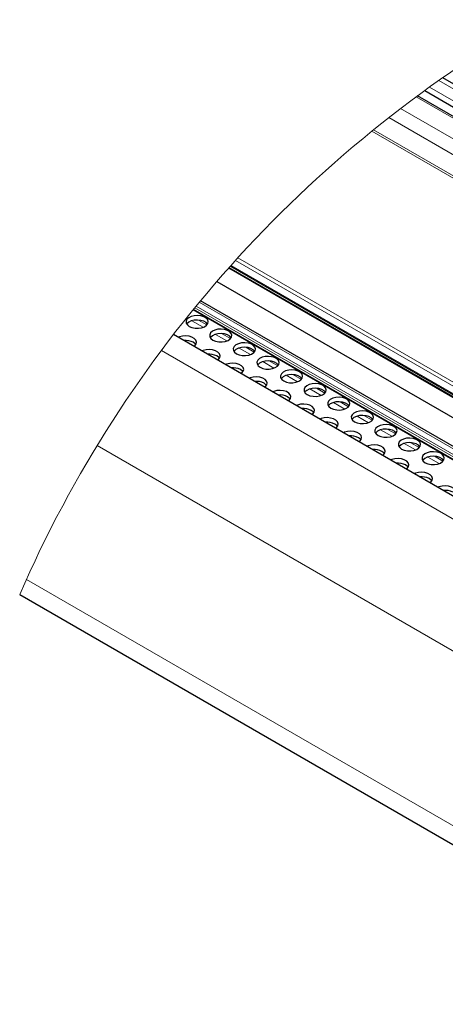
# Model space of a CAD drawing. Units: millimetres. Extents: x 0 to 841, y 0 to 594.
# Drawn here: x 371 to 386, y 121 to 157 of the extents above; entities that cross this region are included whole.
import ezdxf

# ---------------------------------------------------------------- set-up
doc = ezdxf.new("R2010")
doc.units = ezdxf.units.MM

msp = doc.modelspace()

# ---------------------------------------------------------------- linework, layer by layer
at = {"color": 7, "linetype": 'Continuous', "lineweight": 0}
for p, q in [((386.128214, 154.3857152), (412.2104168, 139.3287922)), ((385.7966334, 154.1498447), (411.8859366, 139.088809)), ((385.3212193, 153.803512), (411.4145384, 138.7401665)), ((384.7565994, 153.3794398), (410.8449787, 138.3189256)), ((384.3375043, 153.0553992), (410.4151994, 138.0010689)), ((409.7893656, 137.5170196), (383.7224886, 152.5651063)), ((383.7807596, 152.612328), (409.8537013, 137.5607396)), ((407.6153383, 131.4413543), (378.905435, 148.0152155)), ((378.5961315, 147.6722057), (407.7515051, 130.8411653)), ((407.5292021, 131.0781236), (378.6601991, 147.7438356)), ((407.5549961, 131.3356007), (378.8216457, 147.9230071)), ((413.2837475, 125.4820521), (377.357249, 146.22198)), ((413.3241743, 125.5403752), (377.4026603, 146.2774272)), ((413.4507001, 125.671416), (377.516602, 146.4157249)), ((413.2483945, 125.4208083), (377.3119495, 146.1664731)), ((377.6586473, 145.5172444), (377.2528142, 145.7515354)), ((377.7946055, 145.6020619), (377.490823, 145.7774187)), ((378.5071791, 145.0274135), (378.1013459, 145.2616895)), ((378.6431373, 145.112216), (378.3393547, 145.2875728)), ((379.491669, 144.6223552), (379.187879, 144.797727)), ((408.8643983, 125.8000876), (376.1546359, 144.6830327)), ((379.3557033, 144.5375676), (378.9498777, 144.7718437)), ((380.2042351, 144.0477068), (379.7983945, 144.2819978)), ((380.3401933, 144.1325093), (380.0364107, 144.3078811)), ((381.0527519, 143.5578759), (380.6469262, 143.7921519)), ((381.188725, 143.6426784), (380.8849425, 143.8180352)), ((381.9012836, 143.06803), (381.4954505, 143.3023209)), ((382.0372567, 143.1528325), (381.7334593, 143.3282043)), ((382.7498302, 142.5781841), (382.3439822, 142.8124602)), ((382.8857735, 142.6629866), (382.581991, 142.8383584)), ((383.5983322, 142.0883382), (383.1925139, 142.3226143)), ((383.7343052, 142.1731407), (383.4305227, 142.3484976)), ((384.4468788, 141.5984924), (384.0410307, 141.8327833)), ((384.582837, 141.6832949), (384.279047, 141.8586666)), ((408.2142085, 121.4224244), (373.8428772, 141.2645722)), ((385.2954105, 141.1086465), (384.8895625, 141.3429375)), ((385.4313538, 141.193449), (385.1275787, 141.3688208)), ((386.1439273, 140.6188155), (385.7381016, 140.8530767)), ((386.2798855, 140.7036031), (385.9761104, 140.8789749)), ((408.2121671, 115.1419873), (371.2981537, 136.4519889))]:
    msp.add_line(p, q, dxfattribs=at)
at = {"color": 7, "linetype": 'Continuous', "lineweight": 30}
for p, q in [((412.3500631, 139.4320423), (386.2720028, 154.4865961)), ((385.6258065, 154.0265078), (411.7174045, 138.9641459)), ((411.4564404, 138.771146), (385.3631735, 153.8344766)), ((378.5824523, 147.6568575), (407.7715323, 130.8063562)), ((378.6392257, 147.7204258), (407.545355, 131.033286)), ((378.1511382, 147.165745), (408.0726922, 129.8924084)), ((413.5179267, 125.7171477), (377.5639877, 146.4729155)), ((377.3025841, 146.1549843), (413.2417039, 125.4077698)), ((409.2953772, 126.3784016), (376.5912623, 145.2580834)), ((371.0588858, 135.9135802), (408.2706467, 114.4316937))]:
    msp.add_line(p, q, dxfattribs=at)
at = {"color": 7, "linetype": 'Continuous', "lineweight": 30, "flags": 128}
for points in [[(377.0887599, 145.6036116), (377.1595702, 145.5482389), (377.2554964, 145.5073501), (377.3680374, 145.4846258), (377.487202, 145.4820628), (377.6023731, 145.4998697), (377.7033434, 145.5364967), (377.7811125, 145.5886657), (377.8287814, 145.6517572), (377.8421328, 145.7201536), (377.8199599, 145.7877899), (377.7642444, 145.8486463), (377.6799411, 145.8973135), (377.5745228, 145.9294702), (377.4573774, 145.9422703), (377.3388833, 145.9345664), (377.2296057, 145.9070439), (377.1392301, 145.8621467), (377.0757959, 145.8038534), (377.0449356, 145.7373644), (377.0493836, 145.6685806), (377.0887599, 145.6036116)], [(377.8165624, 145.6298674), (377.7642444, 145.6853295), (377.6799411, 145.7340116), (377.5745228, 145.7661534), (377.4573774, 145.7789684), (377.3388833, 145.7712645), (377.2296057, 145.7437421), (377.1392301, 145.69883), (377.0757959, 145.6405516), (377.0682559, 145.6298525)], [(377.3296074, 144.8318506), (377.3568318, 144.8539044), (377.4045155, 144.916981), (377.4178669, 144.9853922), (377.395694, 145.0530137), (377.3399786, 145.11387), (377.2556752, 145.1625372), (377.150257, 145.1947088), (377.0330966, 145.207494), (376.9146175, 145.1997901), (376.8053398, 145.1722677), (376.767163, 145.1565469)], [(377.9372916, 145.1137806), (378.0081019, 145.058393), (378.1040282, 145.0175191), (378.2165692, 144.9947799), (378.3357338, 144.992202), (378.4509048, 145.0100238), (378.5518602, 145.0466509), (378.6296443, 145.0988198), (378.6773131, 145.1619114), (378.6906645, 145.2303077), (378.6684916, 145.2979441), (378.6127761, 145.3588004), (378.5284728, 145.4074527), (378.4230546, 145.4396392), (378.3058942, 145.4524244), (378.187415, 145.4447205), (378.0781374, 145.417198), (377.9877618, 145.3723008), (377.9243201, 145.3140075), (377.8934524, 145.2475334), (377.8979153, 145.1787497), (377.9372916, 145.1137806)], [(378.6650941, 145.1400066), (378.6127761, 145.1954837), (378.5284728, 145.2441509), (378.4230546, 145.2763225), (378.3058942, 145.2891226), (378.187415, 145.2814038), (378.0781374, 145.2538813), (377.9877618, 145.2089841), (377.9243201, 145.1507057), (377.9167727, 145.1400066)], [(377.3922965, 144.8950912), (377.3717925, 144.921347), (377.3009971, 144.9767197)], [(378.7858233, 144.6239198), (378.8566336, 144.5685471), (378.952545, 144.5276732), (379.0651009, 144.5049341), (379.1842506, 144.5023562), (379.2994366, 144.5201779), (379.4003919, 144.556805), (379.4781611, 144.6089889), (379.5258373, 144.6720655), (379.5391962, 144.7404618), (379.5170233, 144.8080833), (379.4613079, 144.8689396), (379.3769896, 144.9176217), (379.2715714, 144.9497933), (379.1544259, 144.9625785), (379.0359468, 144.9548746), (378.9266691, 144.9273522), (378.8362787, 144.882455), (378.7728519, 144.8241616), (378.7419841, 144.7576876), (378.7464321, 144.6889038), (378.7858233, 144.6239198)], [(379.5136258, 144.6501757), (379.4613079, 144.7056378), (379.3769896, 144.754305), (379.2715714, 144.7864766), (379.1544259, 144.7992767), (379.0359468, 144.7915579), (378.9266691, 144.7640354), (378.8362787, 144.7191382), (378.7728519, 144.6608598), (378.7653044, 144.6501757)], [(378.1781391, 144.3420197), (378.2053635, 144.3640436), (378.2530398, 144.4271351), (378.2663912, 144.4955463), (378.2442257, 144.5631678), (378.1885103, 144.6240241), (378.1041921, 144.6727062), (377.9987887, 144.704848), (377.8816283, 144.7176481), (377.7631492, 144.7099591), (377.6538715, 144.6824218), (377.6156873, 144.6667011)], [(378.2408283, 144.4052453), (378.2203392, 144.4315011), (378.1495139, 144.4868738)], [(379.6343402, 144.134074), (379.7051505, 144.0787012), (379.8010916, 144.0378125), (379.9136252, 144.0150882), (380.0327823, 144.0125252), (380.1479534, 144.030347), (380.2489236, 144.0669591), (380.3266928, 144.1191281), (380.3743691, 144.1822196), (380.3877205, 144.2506159), (380.3655476, 144.3182374), (380.3098247, 144.3790938), (380.2255214, 144.4277758), (380.1201031, 144.4599325), (380.0029576, 144.4727326), (379.8844636, 144.4650287), (379.7751859, 144.4375063), (379.6848253, 144.3926091), (379.6213687, 144.3343307), (379.5905084, 144.2678417), (379.5949638, 144.199043), (379.6343402, 144.134074)], [(379.0266559, 143.8521738), (379.0538952, 143.8741977), (379.1015715, 143.9372892), (379.1149229, 144.0056856), (379.09275, 144.0733219), (379.037042, 144.1341783), (378.9527238, 144.1828455), (378.8473055, 144.2150022), (378.73016, 144.2278172), (378.6116809, 144.2200984), (378.5024032, 144.1925908), (378.464219, 144.1768552)], [(380.3621501, 144.1603298), (380.3098247, 144.2157919), (380.2255214, 144.264474), (380.1201031, 144.2966307), (380.0029576, 144.3094159), (379.8844636, 144.3017269), (379.7751859, 144.2741896), (379.6848253, 144.2293073), (379.6213687, 144.1710139), (379.6138362, 144.1603298)], [(379.0893525, 143.9153994), (379.068856, 143.9416553), (378.9980457, 143.997028)], [(379.8751876, 143.3623279), (379.9024269, 143.3843518), (379.9500883, 143.4474583), (379.9634397, 143.5158397), (379.9412817, 143.583491), (379.8855737, 143.6443324), (379.8012555, 143.6929996), (379.6958372, 143.7251712), (379.5786843, 143.7379713), (379.4601977, 143.7302525), (379.3509201, 143.7027449), (379.3127507, 143.6870242)], [(380.4828868, 143.6442281), (380.5536822, 143.5888554), (380.6496084, 143.5479666), (380.7621569, 143.5252423), (380.881314, 143.5226793), (380.9964851, 143.5405011), (381.0974405, 143.5771133), (381.1752171, 143.6292822), (381.2228859, 143.6923737), (381.2362522, 143.7607701), (381.2140793, 143.8284064), (381.1583564, 143.8892628), (381.0740456, 143.93793), (380.9686274, 143.9700867), (380.8514819, 143.9829017), (380.7329953, 143.9751829), (380.6237177, 143.9476753), (380.533357, 143.9027632), (380.4699004, 143.8444848), (380.4390476, 143.7779809), (380.4434956, 143.7091971), (380.4828868, 143.6442281)], [(381.2106893, 143.6704839), (381.1583564, 143.7259461), (381.0740456, 143.7746281), (380.9686274, 143.8067849), (380.8514819, 143.8195849), (380.7329953, 143.811881), (380.6237177, 143.7843586), (380.533357, 143.7394465), (380.4699004, 143.681183), (380.462353, 143.6704839)], [(379.9378843, 143.4255535), (379.9173877, 143.4518094), (379.8465774, 143.507197)], [(381.3313887, 143.1543971), (381.402199, 143.0990244), (381.4981401, 143.0581356), (381.6106737, 143.0354113), (381.7298383, 143.0328334), (381.8450168, 143.0506403), (381.9459722, 143.0872674), (382.0237488, 143.1394363), (382.0714325, 143.2025279), (382.084784, 143.2709242), (382.062611, 143.3385606), (382.0068881, 143.3994169), (381.9225848, 143.4480841), (381.8171591, 143.4802557), (381.7000136, 143.4930558), (381.581527, 143.485337), (381.4722494, 143.4578146), (381.3818664, 143.4129174), (381.3184321, 143.3546389), (381.2875793, 143.2881499), (381.2920273, 143.2193662), (381.3313887, 143.1543971)], [(380.7237193, 142.8724671), (380.7509512, 142.8945209), (380.79862, 142.9575975), (380.8119715, 143.0260087), (380.7898134, 143.0936302), (380.7340906, 143.1544865), (380.6497798, 143.2031537), (380.5443615, 143.2353253), (380.427216, 143.2481254), (380.3087295, 143.2404066), (380.1994518, 143.2128842), (380.1612825, 143.1971634)], [(380.7864011, 142.9357077), (380.7659194, 142.9619635), (380.6951091, 143.0173362)], [(382.0591987, 143.1806381), (382.0068881, 143.2361151), (381.9225848, 143.2847674), (381.8171591, 143.316939), (381.7000136, 143.3297391), (381.581527, 143.3220352), (381.4722494, 143.2945127), (381.3818664, 143.2496155), (381.3184321, 143.1913222), (381.3108996, 143.1806232)], [(382.1799353, 142.6645512), (382.2507307, 142.6091636), (382.3466644, 142.5682897), (382.4592054, 142.5455506), (382.57837, 142.5429876), (382.6935485, 142.5607945), (382.7944965, 142.5974364), (382.8722805, 142.6496054), (382.9199642, 142.712682), (382.9333157, 142.7810783), (382.9111279, 142.8487147), (382.8554199, 142.9095561), (382.7711165, 142.9582382), (382.6656983, 142.9904098), (382.5485453, 143.003195), (382.4300588, 142.9954911), (382.3207811, 142.9679687), (382.2304056, 142.9230715), (382.1669639, 142.8647781), (382.1361036, 142.7983041), (382.1405516, 142.7295203), (382.1799353, 142.6645512)], [(381.5722436, 142.3826362), (381.5994829, 142.404675), (381.6471667, 142.4677516), (381.6605181, 142.5361628), (381.6383452, 142.6037843), (381.5826223, 142.6646406), (381.4983115, 142.7133227), (381.3928932, 142.7454794), (381.2757478, 142.7582646), (381.1572612, 142.7505756), (381.0479835, 142.7230383), (381.0097993, 142.7073325)], [(382.9077453, 142.6907922), (382.8554199, 142.7462543), (382.7711165, 142.7949215), (382.6656983, 142.8270931), (382.5485453, 142.8398932), (382.4300588, 142.8321744), (382.3207811, 142.804652), (382.2304056, 142.7597548), (382.1669639, 142.7014763), (382.159409, 142.6907922)], [(381.6349328, 142.4458767), (381.6144437, 142.4721176), (381.5436334, 142.5275053)], [(383.028467, 142.1746905), (383.0992625, 142.1193178), (383.1951961, 142.0784439), (383.3077521, 142.0557047), (383.4269017, 142.0531417), (383.5420654, 142.0709635), (383.6430282, 142.1075756), (383.7207973, 142.1597595), (383.7684811, 142.2228361), (383.7818325, 142.2912474), (383.7596596, 142.3588688), (383.7039441, 142.4197252), (383.6196408, 142.4684073), (383.5142076, 142.500564), (383.3970622, 142.5133641), (383.278583, 142.5056602), (383.1692979, 142.4781228), (383.0789149, 142.4332405), (383.0154881, 142.3749472), (382.9846353, 142.3084582), (382.9890833, 142.2396595), (383.028467, 142.1746905)], [(383.756277, 142.2009463), (383.7039441, 142.2564233), (383.6196408, 142.3050905), (383.5142076, 142.3372621), (383.3970622, 142.3500473), (383.278583, 142.3423434), (383.1692979, 142.314821), (383.0789149, 142.2699238), (383.0154881, 142.2116304), (383.0079481, 142.2009463)], [(382.4207753, 141.8927903), (382.4480147, 141.9148142), (382.495676, 141.9779206), (382.5090275, 142.046317), (382.486862, 142.1139384), (382.4311465, 142.1747948), (382.3468283, 142.2234769), (382.2414324, 142.2556187), (382.1242795, 142.2684337), (382.0057855, 142.2607298), (381.8965003, 142.2332073), (381.858331, 142.2174717)], [(382.4834645, 141.9560159), (382.4629754, 141.9822718), (382.3921651, 142.0376445)], [(383.8769839, 141.6848446), (383.9477867, 141.6294719), (384.0437279, 141.5885831), (384.1562614, 141.5658737), (384.2754186, 141.5633107), (384.3905971, 141.5811176), (384.4915674, 141.6177298), (384.5693291, 141.6698987), (384.6170128, 141.7329902), (384.6303642, 141.8013866), (384.6081913, 141.8690229), (384.5524759, 141.9298793), (384.4681725, 141.9785465), (384.3627543, 142.0107032), (384.2455939, 142.0235182), (384.1271148, 142.0157994), (384.0178296, 141.9882918), (383.9274615, 141.9433946), (383.8640199, 141.8851013), (383.8331521, 141.8186123), (383.8376001, 141.7498286), (383.8769839, 141.6848446)], [(383.2693071, 141.4029444), (383.2965315, 141.4249832), (383.3442152, 141.4880748), (383.3575666, 141.5564562), (383.3353937, 141.6241075), (383.2796783, 141.6849638), (383.19536, 141.733631), (383.0899418, 141.7657877), (382.9727963, 141.7785878), (382.8543172, 141.7708839), (382.7450321, 141.7433615), (382.7068553, 141.7276407)], [(384.6047938, 141.7111004), (384.5524759, 141.7665626), (384.4681725, 141.8152447), (384.3627543, 141.8474014), (384.2455939, 141.8602015), (384.1271148, 141.8524976), (384.0178296, 141.8249751), (383.9274615, 141.7800779), (383.8640199, 141.7217995), (383.8564799, 141.7111004)], [(383.3319888, 141.466185), (383.3115072, 141.4924259), (383.2406968, 141.5478135)], [(384.1178239, 140.9130986), (384.1450632, 140.9351374), (384.1927469, 140.998214), (384.2060984, 141.0666252), (384.1839254, 141.1342467), (384.12821, 141.195103), (384.0439067, 141.2437702), (383.9384884, 141.2759418), (383.821328, 141.2887419), (383.7028489, 141.2810231), (383.5935638, 141.2535007), (383.555387, 141.2377949)], [(384.7255156, 141.1950136), (384.7963185, 141.1396409), (384.8922447, 141.0987521), (385.0047932, 141.0760279), (385.1239503, 141.07345), (385.2391288, 141.0912568), (385.3400842, 141.1278988), (385.4178682, 141.1800529), (385.4655445, 141.2431444), (385.478881, 141.3115556), (385.4567156, 141.379192), (385.401015, 141.4400334), (385.3167043, 141.4887006), (385.211286, 141.5208722), (385.0941331, 141.5336723), (384.9756465, 141.5259535), (384.8663539, 141.498446), (384.7759933, 141.4535339), (384.7125516, 141.3952554), (384.6816838, 141.3287664), (384.6861318, 141.2599827), (384.7255156, 141.1950136)], [(385.4533181, 141.2212546), (385.401015, 141.2767316), (385.3167043, 141.3253839), (385.211286, 141.3575555), (385.0941331, 141.3703556), (384.9756465, 141.3626517), (384.8663539, 141.3351441), (384.7759933, 141.290232), (384.7125516, 141.2319387), (384.7050041, 141.2212546)], [(384.1805205, 140.9763242), (384.160024, 141.0025949), (384.0892137, 141.0579676)], [(385.5740473, 140.7051678), (385.6448576, 140.6497801), (385.7407839, 140.6089063), (385.8533323, 140.5861671), (385.9724895, 140.5836041), (386.0876531, 140.601411), (386.1886159, 140.6380529), (386.2663851, 140.6902219), (386.3140688, 140.7532985), (386.3274202, 140.8217097), (386.3052473, 140.8893312), (386.2495244, 140.9501875), (386.1652136, 140.9988547), (386.0597954, 141.0310263), (385.9426499, 141.0438264), (385.8241633, 141.0361076), (385.7148856, 141.0086001), (385.6245026, 140.963688), (385.5610684, 140.9054096), (385.5302155, 140.8389206), (385.534671, 140.7701368), (385.5740473, 140.7051678)], [(386.3018573, 140.7314087), (386.2495244, 140.7868857), (386.1652136, 140.8355529), (386.0597954, 140.8677245), (385.9426499, 140.8805246), (385.8241633, 140.8728058), (385.7148856, 140.8452834), (385.6245026, 140.8003862), (385.5610684, 140.7421077), (385.5535359, 140.7314087)], [(384.9663556, 140.4232527), (384.9935875, 140.4453064), (385.0412637, 140.508383), (385.0546152, 140.5767793), (385.0324497, 140.6444157), (384.9767268, 140.7052721), (384.8924086, 140.7539393), (384.7870201, 140.786096), (384.6698449, 140.7988961), (384.5513657, 140.7911922), (384.4420881, 140.7636697), (384.4039187, 140.747949)], [(385.0290522, 140.4864932), (385.0085557, 140.5127342), (384.9377454, 140.5681218)], [(385.8148948, 139.9334068), (385.8421192, 139.9554456), (385.8897955, 140.0185371), (385.9031544, 140.0869335), (385.8809814, 140.1545549), (385.8252585, 140.2154113), (385.7409478, 140.2640934), (385.6355295, 140.2962501), (385.5183766, 140.3090502), (385.3998974, 140.3013463), (385.2906198, 140.2738238), (385.2524355, 140.2581031)], [(385.8775765, 139.9966473), (385.8570874, 140.0228883), (385.7862846, 140.078261)], [(386.6634116, 139.4435609), (386.6906509, 139.4655998), (386.7383346, 139.5286913), (386.7516861, 139.5970727), (386.7295132, 139.664724), (386.6737977, 139.7255803), (386.5894869, 139.7742475), (386.4840612, 139.8064042), (386.3669157, 139.8192043), (386.2484366, 139.8115004), (386.1391589, 139.783978), (386.1009673, 139.7682572)]]:
    msp.add_lwpolyline(points, dxfattribs=at)
at = {"color": 7, "linetype": 'Continuous', "lineweight": 0}
msp.add_arc((411.6091397, 118.2159573), 44.2439707, 119.88815431, 156.42177271, dxfattribs=at)
at = {"color": 7, "linetype": 'Continuous', "lineweight": 30}
for centre, radius, start, end in [((377.020396, 144.432696), 0.6121265, 62.71583693, 95.18819136), ((377.868592, 143.9413462), 0.6136103, 62.75359332, 95.14553897), ((378.7171973, 143.4517257), 0.6133762, 62.75006366, 95.15300864), ((379.5657144, 142.9616935), 0.6135618, 62.75745321, 95.15147115), ((380.4145297, 142.473424), 0.6120174, 62.71286429, 95.19116399), ((381.2627734, 141.9821497), 0.6134289, 62.751377, 95.1521733), ((382.1112731, 141.4922702), 0.6134602, 62.74952094, 95.14961135), ((382.9598575, 141.0024314), 0.613443, 62.75422921, 95.15469515), ((383.8086816, 140.5141471), 0.6119142, 62.712872, 95.19509657), ((384.6568636, 140.0226608), 0.6135326, 62.7540734, 95.14995489), ((385.5053591, 139.5327217), 0.6136222, 62.75380153, 95.14580883), ((386.3542805, 139.0446728), 0.6118529, 62.71108079, 95.19736569)]:
    msp.add_arc(centre, radius, start, end, dxfattribs=at)

doc.saveas('drawing.dxf')
